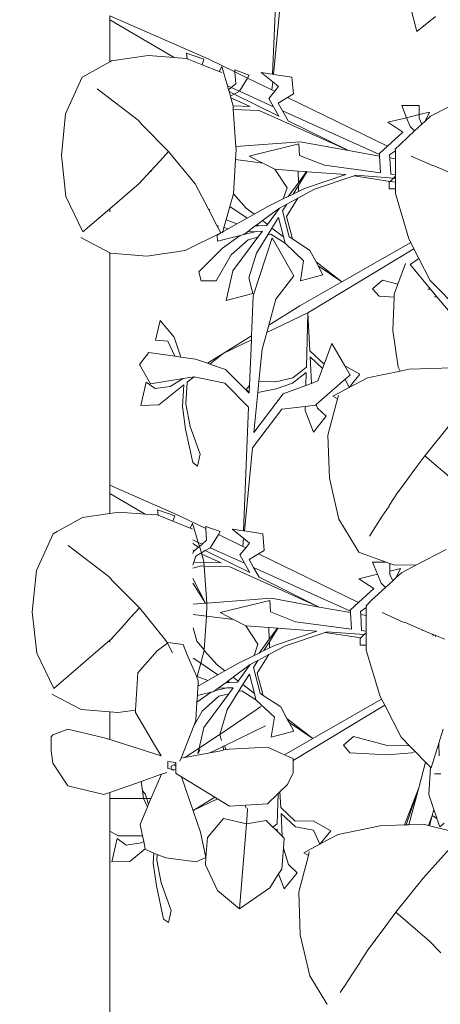
# Model space of a CAD drawing. Units: centimetres. Extents: x -4911 to 4115, y -4712 to 3927.
# Drawn here: x 1449 to 1488, y 689 to 782 of the extents above; entities that cross this region are included whole.
import ezdxf

# ---------------------------------------------------------------- set-up
doc = ezdxf.new("R2010")
doc.units = ezdxf.units.CM
doc.layers.get('0').update_dxf_attribs({"lineweight": 5})
doc.layers.add('Размеры', color=10, linetype='Continuous', lineweight=5)
doc.dimstyles.new('размеры Маф', dxfattribs={"dimtxt": 150, "dimasz": 50, "dimexe": 50, "dimexo": 0.0625, "dimgap": 0.09, "dimtad": 1, "dimdec": 0, "dimzin": 0, "dimdsep": 46, "dimtxsty": 'Standard', "dimblk": 'ARCHTICK', "dimcen": 0.09, "dimdle": 50, "dimclrd": 256, "dimclre": 256, "dimclrt": 256, "dimadec": 0, "dimazin": 0, "dimtfac": 1, "dimtdec": 0, "dimtix": 1, "dimtofl": 0, "dimtmove": 0, "dimatfit": 3, "dimfxl": 1, "dimtolj": 1, "dimtzin": 0, "dimlwd": -1, "dimlwe": -1, "dimarcsym": 1})

# ---------------------------------------------------------------- blocks, each defined once
blk = doc.blocks.new('_ArchTick')
at = {"color": 0, "linetype": 'ByBlock', "const_width": 0.15}
blk.add_lwpolyline([(-0.5, -0.5), (0.5, 0.5)], dxfattribs=at)
blk = doc.blocks.new('*D10')
at = {"layer": 'Defpoints', "color": 0, "transparency": 16777216}
for p in [(572.622, 2376.723), (2328.593, 2376.723), (572.622, -2151.942)]:
    blk.add_point(p, dxfattribs=at)
at = {"layer": 'Размеры', "transparency": 16777216}
for p, q in [((2328.593, -2201.942), (2328.593, 2426.723)), ((572.684, 2376.723), (2378.593, 2376.723)), ((572.684, -2151.942), (2378.593, -2151.942))]:
    blk.add_line(p, q, dxfattribs=at)
at = {"layer": 'Размеры', "transparency": 16777216, "xscale": 50, "yscale": 50, "zscale": 50}
for p, rotation in [((2328.593, 2376.723), 90), ((2328.593, -2151.942), 270)]:
    blk.add_blockref('_ArchTick', p, dxfattribs=dict(at, rotation=rotation))
at = {"layer": 'Размеры', "transparency": 16777216, "insert": (2253.503, 112.391), "char_height": 150, "attachment_point": 5, "rotation": 90}
blk.add_mtext('\\A1;4529', dxfattribs=at)

msp = doc.modelspace()

# ---------------------------------------------------------------- linework, layer by layer
for p, q in [((1472.878, 788.355), (1472.396, 776.7)), ((1472.478, 776.688), (1473.245, 784.526)), ((1485.45, 782.67), (1485.967, 780.722)), ((1466.392, 778.123), (1457.088, 782.2)), ((1457.088, 782.2), (1457.088, 781.841)), ((1463.136, 778.282), (1457.088, 781.841)), ((1457.088, 781.841), (1457.088, 777.87)), ((1487.735, 782.135), (1485.967, 780.722)), ((1464.37, 778.163), (1464.299, 778.679)), ((1464.299, 778.679), (1465.932, 778.114)), ((1457.088, 777.87), (1454.883, 776.643)), ((1457.244, 777.957), (1457.088, 777.87)), ((1460.688, 778.456), (1457.244, 777.957)), ((1460.688, 778.456), (1463.136, 778.282)), ((1463.136, 778.282), (1464.277, 778.201)), ((1464.37, 778.163), (1464.277, 778.201)), ((1465.763, 777.606), (1464.37, 778.163)), ((1465.763, 777.606), (1465.932, 778.114)), ((1466.392, 778.123), (1468.854, 776.927)), ((1467.372, 776.962), (1465.763, 777.606)), ((1467.372, 776.962), (1467.617, 777.421)), ((1467.612, 776.866), (1467.372, 776.962)), ((1467.617, 777.421), (1468.147, 775.612)), ((1468.841, 777.108), (1470.21, 776.634)), ((1468.854, 776.927), (1468.841, 777.108)), ((1468.933, 775.817), (1468.854, 776.927)), ((1468.854, 776.927), (1470.037, 776.353)), ((1471.337, 776.856), (1472.396, 776.7)), ((1471.337, 776.856), (1472.41, 775.997)), ((1454.484, 776.417), (1452.928, 772.973)), ((1454.883, 776.643), (1454.484, 776.417)), ((1469.283, 775.127), (1470.037, 776.353)), ((1470.037, 776.353), (1470.21, 776.634)), ((1470.037, 776.353), (1472.335, 775.236)), ((1472.335, 775.236), (1472.41, 775.997)), ((1472.396, 776.7), (1472.478, 776.688)), ((1472.97, 775.549), (1472.41, 775.997)), ((1472.478, 776.688), (1474.22, 776.432)), ((1474.358, 774.862), (1474.22, 776.432)), ((1459.767, 772.371), (1455.892, 775.323)), ((1468.147, 775.612), (1468.502, 775.451)), ((1468.255, 775.242), (1468.147, 775.612)), ((1468.255, 775.242), (1468.502, 775.451)), ((1468.304, 775.075), (1468.255, 775.242)), ((1468.786, 774.837), (1468.304, 775.075)), ((1468.433, 774.632), (1468.304, 775.075)), ((1468.502, 775.451), (1468.933, 775.817)), ((1468.502, 775.451), (1469.283, 775.127)), ((1468.786, 774.837), (1469.283, 775.127)), ((1469.283, 775.127), (1472.49, 773.646)), ((1472.052, 774.432), (1472.605, 775.105)), ((1472.335, 775.236), (1472.605, 775.105)), ((1472.605, 775.105), (1472.97, 775.549)), ((1468.433, 774.632), (1468.786, 774.837)), ((1468.472, 774.5), (1468.433, 774.632)), ((1468.472, 774.5), (1470.299, 773.68)), ((1468.673, 773.813), (1468.472, 774.5)), ((1472.981, 772.765), (1468.786, 774.837)), ((1472.49, 773.646), (1472.052, 774.432)), ((1472.93, 773.998), (1473.8, 774.525)), ((1473.8, 774.525), (1474.358, 774.862)), ((1473.8, 774.525), (1483.22, 769.949)), ((1468.679, 773.732), (1468.673, 773.813)), ((1470.299, 773.68), (1468.679, 773.732)), ((1468.703, 773.387), (1468.679, 773.732)), ((1471.128, 773.307), (1468.703, 773.387)), ((1468.946, 769.906), (1468.703, 773.387)), ((1471.128, 773.307), (1479.531, 769.531)), ((1472.981, 772.765), (1472.49, 773.646)), ((1473.342, 773.26), (1472.93, 773.998)), ((1473.342, 773.26), (1482.449, 769.138)), ((1473.86, 772.331), (1473.342, 773.26)), ((1484.542, 773.761), (1486.173, 773.761)), ((1485.008, 772.618), (1484.542, 773.761)), ((1486.173, 772.902), (1486.173, 773.761)), ((1486.173, 772.902), (1487.163, 773.143)), ((1486.76, 772.295), (1487.163, 773.143)), ((1489.098, 773.706), (1487.255, 772.752)), ((1452.535, 769.064), (1452.928, 772.973)), ((1459.767, 772.371), (1460.143, 771.945)), ((1479.531, 769.531), (1473.86, 772.331)), ((1483.234, 772.186), (1485.008, 772.618)), ((1484.647, 771.261), (1483.234, 772.186)), ((1485.008, 772.618), (1486.173, 772.902)), ((1485.351, 771.778), (1485.008, 772.618)), ((1486.173, 772.576), (1486.173, 772.902)), ((1486.449, 772.008), (1486.173, 772.576)), ((1486.76, 772.295), (1486.449, 772.008)), ((1487.255, 772.752), (1486.76, 772.295)), ((1460.143, 771.945), (1460.165, 771.962)), ((1460.143, 771.945), (1462.62, 769.445)), ((1483.22, 769.949), (1484.647, 771.261)), ((1485.758, 771.371), (1484.415, 770.133)), ((1485.351, 771.778), (1485.758, 771.371)), ((1486.449, 772.008), (1485.758, 771.371)), ((1468.946, 769.906), (1475.004, 770.348)), ((1475.004, 770.348), (1479.531, 769.531)), ((1461.785, 768.535), (1462.62, 769.445)), ((1465.106, 766.393), (1462.62, 769.445)), ((1468.965, 769.634), (1468.906, 768.667)), ((1468.965, 769.634), (1468.946, 769.906)), ((1470.191, 769.009), (1474.88, 770.151)), ((1474.941, 769.063), (1474.88, 770.151)), ((1479.531, 769.531), (1482.456, 769.003)), ((1482.443, 769.234), (1483.22, 769.949)), ((1483.409, 769.106), (1483.946, 769.486)), ((1483.969, 769.688), (1483.913, 769.67)), ((1483.962, 769.649), (1483.913, 769.67)), ((1483.962, 769.649), (1483.946, 769.486)), ((1483.946, 769.486), (1483.946, 768.735)), ((1483.969, 769.688), (1483.962, 769.649)), ((1484.415, 770.133), (1483.969, 769.688)), ((1452.535, 769.064), (1452.964, 765.185)), ((1460.943, 767.617), (1461.785, 768.535)), ((1461.785, 768.535), (1461.804, 768.501)), ((1468.712, 765.439), (1468.906, 768.667)), ((1471.47, 768.35), (1468.906, 768.667)), ((1471.47, 768.35), (1470.191, 769.009)), ((1477.281, 768.133), (1474.941, 769.063)), ((1482.449, 769.138), (1482.443, 769.234)), ((1482.456, 769.003), (1482.449, 769.138)), ((1482.545, 767.438), (1482.456, 769.003)), ((1483.425, 768.829), (1483.409, 769.106)), ((1483.425, 768.829), (1483.946, 768.735)), ((1483.511, 767.31), (1483.425, 768.829)), ((1483.946, 768.735), (1483.948, 767.253)), ((1487.427, 768.107), (1485.449, 769.006)), ((1459.847, 766.422), (1460.943, 767.617)), ((1460.943, 767.617), (1460.969, 767.535)), ((1472.621, 767.757), (1471.47, 768.35)), ((1472.621, 767.757), (1474.789, 767.596)), ((1473.759, 766.023), (1472.621, 767.757)), ((1474.822, 766.488), (1474.789, 767.596)), ((1474.789, 767.596), (1475.6, 767.536)), ((1474.822, 766.488), (1475.6, 767.536)), ((1475.633, 767.534), (1474.829, 766.238)), ((1475.6, 767.536), (1475.633, 767.534)), ((1475.633, 767.534), (1479.286, 767.263)), ((1482.545, 767.438), (1477.281, 768.133)), ((1487.427, 768.107), (1487.606, 768.074)), ((1489.611, 767.208), (1487.606, 768.074)), ((1479.286, 767.263), (1475.407, 765.953)), ((1480.085, 767.146), (1476.345, 765.885)), ((1480.225, 767.193), (1480.085, 767.146)), ((1480.085, 767.146), (1483.445, 766.622)), ((1480.225, 767.193), (1483.761, 766.931)), ((1483.445, 766.622), (1483.368, 766.547)), ((1483.761, 766.931), (1483.445, 766.622)), ((1483.445, 766.622), (1483.948, 766.544)), ((1483.948, 767.253), (1483.511, 767.31)), ((1483.948, 767.114), (1483.761, 766.931)), ((1483.761, 766.931), (1483.948, 766.917)), ((1483.948, 767.253), (1483.948, 767.114)), ((1483.948, 767.114), (1483.948, 766.917)), ((1483.948, 766.917), (1483.948, 766.544)), ((1459.847, 766.422), (1457.088, 764.045)), ((1465.106, 766.393), (1466.359, 764.002)), ((1473.392, 764.967), (1473.759, 766.023)), ((1473.865, 765.198), (1474.822, 766.488)), ((1474.829, 766.238), (1474.324, 765.423)), ((1474.846, 765.679), (1474.324, 765.423)), ((1476.345, 765.885), (1474.783, 765.044)), ((1474.846, 765.679), (1474.829, 766.238)), ((1475.407, 765.953), (1474.846, 765.679)), ((1483.368, 766.547), (1483.368, 765.928)), ((1483.368, 765.928), (1483.949, 765.928)), ((1483.948, 766.544), (1483.949, 765.928)), ((1483.949, 765.928), (1483.949, 765.472)), ((1454.551, 761.859), (1452.964, 765.185)), ((1468.379, 764.244), (1468.712, 765.439)), ((1469.912, 764.099), (1468.712, 765.439)), ((1473.392, 764.967), (1471.939, 764.255)), ((1473.865, 765.198), (1473.392, 764.967)), ((1473.699, 763.305), (1474.783, 765.044)), ((1474.783, 765.044), (1473.742, 764.485)), ((1474.324, 765.423), (1473.865, 765.198)), ((1485.214, 761.208), (1483.949, 765.472)), ((1457.088, 764.045), (1454.551, 761.859)), ((1457.088, 764.045), (1457.088, 763.762)), ((1466.5, 763.903), (1466.359, 764.002)), ((1466.359, 764.002), (1467.167, 762.46)), ((1468.03, 762.994), (1468.379, 764.244)), ((1468.379, 764.244), (1469.997, 763.156)), ((1470.653, 763.528), (1469.912, 764.099)), ((1471.939, 764.255), (1470.653, 763.528)), ((1473.037, 764.105), (1471.435, 762.925)), ((1471.907, 762.561), (1473.037, 764.105)), ((1473.037, 764.105), (1473.742, 764.485)), ((1473.742, 764.485), (1473.338, 763.833)), ((1473.338, 763.833), (1473.957, 761.415)), ((1467.828, 762.268), (1468.03, 762.994)), ((1469.033, 762.611), (1468.03, 762.994)), ((1469.997, 763.156), (1469.033, 762.611)), ((1470.653, 763.528), (1469.997, 763.156)), ((1471.435, 762.925), (1470.912, 762.54)), ((1471.907, 762.561), (1471.435, 762.925)), ((1472.956, 763.216), (1472.342, 762.226)), ((1472.956, 763.216), (1473.422, 761.392)), ((1474.258, 761.215), (1473.699, 763.305)), ((1467.329, 762.413), (1467.167, 762.46)), ((1467.167, 762.46), (1467.519, 761.788)), ((1467.716, 761.866), (1467.828, 762.268)), ((1468.224, 762.153), (1467.716, 761.866)), ((1468.224, 762.153), (1467.828, 762.268)), ((1469.033, 762.611), (1468.224, 762.153)), ((1470.755, 762.424), (1470.024, 761.886)), ((1470.912, 762.54), (1470.755, 762.424)), ((1471.068, 762.435), (1470.755, 762.424)), ((1470.912, 762.54), (1471.068, 762.435)), ((1471.833, 762.461), (1471.068, 762.435)), ((1471.833, 762.461), (1471.907, 762.561)), ((1472.342, 762.226), (1471.939, 761.576)), ((1473.422, 761.392), (1472.342, 762.226)), ((1454.373, 761.332), (1457.088, 759.9)), ((1467.519, 761.788), (1464.174, 760.116)), ((1467.519, 761.788), (1467.194, 761.571)), ((1467.194, 761.571), (1467.226, 761.003)), ((1467.226, 761.003), (1469.361, 761.523)), ((1467.653, 761.83), (1467.519, 761.788)), ((1467.689, 761.767), (1467.716, 761.866)), ((1469.361, 761.523), (1467.702, 760.336)), ((1470.09, 761.133), (1468.498, 759.717)), ((1468.658, 758.185), (1471.01, 761.354)), ((1469.361, 761.523), (1469.615, 761.585)), ((1469.682, 761.634), (1469.615, 761.585)), ((1470.842, 761.913), (1469.682, 761.634)), ((1470.024, 761.886), (1469.682, 761.634)), ((1470.842, 761.913), (1470.024, 761.886)), ((1471.01, 761.354), (1470.09, 761.133)), ((1470.574, 755.857), (1472.361, 761.291)), ((1471.441, 761.933), (1470.842, 761.913)), ((1471.939, 761.576), (1470.87, 759.853)), ((1471.01, 761.354), (1471.441, 761.933)), ((1472.238, 761.648), (1471.939, 761.576)), ((1472.238, 761.648), (1473.574, 760.798)), ((1472.361, 761.291), (1474.383, 757.726)), ((1473.422, 761.392), (1473.574, 760.798)), ((1473.957, 761.415), (1474.258, 761.215)), ((1474.258, 761.215), (1475.907, 760.122)), ((1485.214, 761.208), (1485.391, 760.862)), ((1460.582, 759.584), (1464.174, 760.116)), ((1467.702, 760.336), (1465.465, 758.112)), ((1473.574, 760.798), (1475.304, 759.146)), ((1475.723, 754.251), (1485.689, 760.28)), ((1475.907, 760.122), (1476.484, 759.031)), ((1478.918, 757.153), (1485.391, 760.862)), ((1485.391, 760.862), (1485.689, 760.28)), ((1485.689, 760.28), (1486.153, 759.375)), ((1457.088, 759.9), (1457.088, 738.02)), ((1457.088, 759.9), (1457.141, 759.872)), ((1460.582, 759.584), (1457.141, 759.872)), ((1468.498, 759.717), (1467.095, 757.254)), ((1470.87, 759.853), (1470.173, 757.538)), ((1485.339, 758.787), (1486.153, 759.375)), ((1486.153, 759.375), (1487.221, 757.291)), ((1475.304, 759.146), (1475.017, 757.267)), ((1478.918, 757.153), (1476.484, 759.031)), ((1476.484, 759.031), (1476.681, 758.659)), ((1476.681, 758.659), (1478.918, 757.153)), ((1476.681, 758.659), (1477.119, 757.829)), ((1484.914, 758.889), (1484.188, 756.949)), ((1487.259, 756.478), (1485.339, 758.787)), ((1465.465, 758.112), (1465.691, 757.266)), ((1468.658, 758.185), (1468.039, 755.403)), ((1470.173, 757.538), (1470.548, 756.073)), ((1472.715, 755.534), (1474.383, 757.726)), ((1475.017, 757.267), (1477.119, 757.829)), ((1481.801, 756.511), (1482.739, 757.332)), ((1484.188, 756.949), (1482.739, 757.332)), ((1465.691, 757.266), (1467.095, 757.254)), ((1474.977, 754.895), (1478.918, 757.153)), ((1482.412, 755.813), (1481.801, 756.511)), ((1484.188, 756.949), (1483.831, 755.993)), ((1487.259, 756.478), (1487.004, 756.481)), ((1490.062, 754.396), (1487.221, 757.291)), ((1487.854, 755.763), (1487.259, 756.478)), ((1468.039, 755.403), (1470.548, 756.073)), ((1470.574, 755.857), (1470.418, 752.076)), ((1472.037, 753.077), (1472.715, 755.534)), ((1483.821, 755.735), (1482.412, 755.813)), ((1483.697, 752.584), (1483.821, 755.735)), ((1483.821, 755.735), (1483.831, 755.993)), ((1487.854, 755.763), (1487.642, 755.747)), ((1489.128, 754.23), (1487.854, 755.763)), ((1474.977, 754.895), (1472.037, 753.077)), ((1475.723, 754.251), (1471.847, 752.391)), ((1475.573, 749.132), (1475.723, 754.251)), ((1475.723, 754.251), (1475.9, 750.654)), ((1461.395, 751.666), (1461.815, 753.516)), ((1463.139, 751.958), (1461.815, 753.516)), ((1471.847, 752.391), (1472.037, 753.077)), ((1463.772, 750.087), (1463.139, 751.958)), ((1470.418, 752.076), (1467.738, 750.42)), ((1470.418, 752.076), (1470.402, 751.698)), ((1471.418, 750.837), (1471.847, 752.391)), ((1483.697, 752.584), (1484.218, 749.127)), ((1462.53, 751.581), (1461.395, 751.666)), ((1463.208, 750.168), (1462.53, 751.581)), ((1470.402, 751.698), (1467.738, 750.42)), ((1470.402, 751.698), (1470.225, 747.402)), ((1471.118, 747.772), (1471.418, 750.837)), ((1477.24, 749.399), (1477.987, 751.372)), ((1477.987, 751.372), (1479.185, 749.261)), ((1460.756, 750.523), (1459.885, 749.379)), ((1463.208, 750.168), (1460.756, 750.523)), ((1463.772, 750.087), (1463.208, 750.168)), ((1465.152, 749.887), (1463.772, 750.087)), ((1467.738, 750.42), (1466.265, 749.5)), ((1466.491, 749.421), (1467.738, 750.42)), ((1475.9, 750.654), (1477.24, 749.399)), ((1475.927, 750.096), (1476.05, 747.603)), ((1475.927, 750.096), (1477.092, 749.006)), ((1459.885, 749.379), (1460.916, 747.563)), ((1466.265, 749.5), (1465.152, 749.887)), ((1466.491, 749.421), (1466.265, 749.5)), ((1467.961, 748.91), (1466.491, 749.421)), ((1475.573, 749.132), (1474.296, 748.133)), ((1476.646, 747.828), (1477.092, 749.006)), ((1477.092, 749.006), (1477.24, 749.399)), ((1479.185, 749.261), (1480.609, 748.457)), ((1479.185, 749.261), (1479.683, 748.383)), ((1484.218, 749.127), (1484.386, 748.764)), ((1485.251, 748.944), (1489.31, 749.077)), ((1463.978, 748.073), (1460.916, 747.563)), ((1463.978, 748.073), (1462.778, 747.323)), ((1465.009, 748.235), (1463.978, 748.073)), ((1464.377, 747.729), (1465.009, 748.235)), ((1467.909, 747.62), (1465.009, 748.235)), ((1470.195, 746.669), (1467.961, 748.91)), ((1474.296, 748.133), (1472.7, 747.735)), ((1475.558, 748.627), (1474.28, 747.63)), ((1475.523, 747.404), (1475.558, 748.627)), ((1479.231, 747.992), (1479.683, 748.383)), ((1479.616, 747.22), (1480.609, 748.457)), ((1481.313, 748.124), (1479.616, 747.22)), ((1484.386, 748.764), (1481.313, 748.124)), ((1485.251, 748.944), (1484.386, 748.764)), ((1460.002, 745.526), (1460.503, 747.733)), ((1461.364, 747.11), (1460.503, 747.733)), ((1462.778, 747.323), (1461.364, 747.11)), ((1461.691, 745.579), (1464.045, 747.463)), ((1464.045, 747.463), (1463.914, 745.421)), ((1464.377, 747.729), (1464.244, 745.687)), ((1470.141, 745.375), (1467.909, 747.62)), ((1469.917, 747.018), (1470.225, 747.402)), ((1470.225, 747.402), (1470.198, 746.755)), ((1471.018, 746.751), (1471.118, 747.772)), ((1472.7, 747.735), (1471.118, 747.772)), ((1474.28, 747.63), (1472.735, 747.098)), ((1473.404, 746.605), (1475.523, 747.404)), ((1475.523, 747.404), (1476.05, 747.603)), ((1476.05, 747.603), (1476.646, 747.828)), ((1476.511, 745.63), (1479.231, 747.992)), ((1478.067, 746.395), (1479.59, 747.206)), ((1479.231, 747.992), (1479.59, 747.206)), ((1479.616, 747.22), (1479.59, 747.206)), ((1470.198, 746.755), (1469.917, 747.018)), ((1470.198, 746.755), (1470.195, 746.669)), ((1470.649, 742.986), (1471.018, 746.751)), ((1470.649, 742.986), (1473.404, 746.605)), ((1472.735, 747.098), (1471.018, 746.751)), ((1478.502, 746.139), (1478.067, 746.395)), ((1478.588, 746.468), (1478.502, 746.139)), ((1461.691, 745.579), (1460.002, 745.526)), ((1463.914, 745.421), (1464.206, 743.283)), ((1464.244, 745.687), (1464.646, 743.553)), ((1470.141, 745.375), (1469.659, 733.72)), ((1473.263, 745.166), (1475.465, 745.435)), ((1475.454, 745.042), (1475.465, 745.435)), ((1475.465, 745.435), (1476.42, 745.551)), ((1476.42, 745.551), (1476.511, 745.63)), ((1476.511, 745.63), (1476.617, 745.282)), ((1476.617, 745.282), (1477.441, 744.511)), ((1477.604, 742.715), (1478.502, 746.139)), ((1470.508, 741.546), (1473.263, 745.166)), ((1475.454, 745.042), (1476.232, 743.005)), ((1476.232, 743.005), (1477.441, 744.511)), ((1464.646, 743.553), (1465.589, 740.944)), ((1489.31, 744.016), (1486.728, 740.789)), ((1464.206, 743.283), (1464.884, 740.145)), ((1477.742, 738.682), (1477.604, 742.715)), ((1465.334, 739.819), (1465.589, 740.944)), ((1469.741, 733.708), (1470.508, 741.546)), ((1485.786, 739.518), (1486.728, 740.789)), ((1489.881, 738.078), (1486.728, 740.789)), ((1464.884, 740.145), (1465.334, 739.819)), ((1484.775, 738.153), (1485.786, 739.518)), ((1485.786, 739.518), (1485.789, 739.486)), ((1463.655, 735.143), (1457.088, 738.02)), ((1457.088, 738.02), (1457.088, 737.251)), ((1477.742, 738.682), (1478.63, 734.816)), ((1484.239, 737.43), (1484.775, 738.153)), ((1484.775, 738.153), (1484.801, 738.114)), ((1460.4, 735.302), (1457.088, 737.251)), ((1457.088, 737.251), (1457.088, 735.351)), ((1484.192, 737.366), (1483.379, 736.117)), ((1484.192, 737.366), (1484.239, 737.43)), ((1484.239, 737.43), (1484.265, 737.366)), ((1483.355, 736.044), (1482.71, 735.088)), ((1483.355, 736.044), (1483.379, 736.117)), ((1457.088, 735.351), (1454.508, 734.977)), ((1457.951, 735.476), (1457.088, 735.351)), ((1457.951, 735.476), (1460.4, 735.302)), ((1460.4, 735.302), (1461.54, 735.221)), ((1461.634, 735.183), (1461.54, 735.221)), ((1461.563, 735.699), (1463.195, 735.134)), ((1461.634, 735.183), (1461.563, 735.699)), ((1463.026, 734.626), (1461.634, 735.183)), ((1463.026, 734.626), (1463.195, 735.134)), ((1463.655, 735.143), (1466.118, 733.947)), ((1482.71, 735.088), (1481.501, 733.23)), ((1454.508, 734.977), (1452.147, 733.663)), ((1464.636, 733.982), (1463.026, 734.626)), ((1464.636, 733.982), (1464.88, 734.441)), ((1464.88, 734.441), (1465.41, 732.632)), ((1478.63, 734.816), (1480.225, 732.17)), ((1451.747, 733.437), (1450.192, 729.993)), ((1452.147, 733.663), (1451.747, 733.437)), ((1464.876, 733.886), (1464.636, 733.982)), ((1466.105, 734.127), (1467.473, 733.654)), ((1466.118, 733.947), (1466.105, 734.127)), ((1466.197, 732.837), (1466.118, 733.947)), ((1466.546, 732.147), (1467.3, 733.373)), ((1467.3, 733.373), (1467.473, 733.654)), ((1467.3, 733.373), (1469.599, 732.256)), ((1468.6, 733.876), (1469.659, 733.72)), ((1469.673, 733.017), (1468.6, 733.876)), ((1469.659, 733.72), (1469.741, 733.708)), ((1469.741, 733.708), (1471.484, 733.452)), ((1471.621, 731.882), (1471.484, 733.452)), ((1457.03, 729.391), (1453.155, 732.343)), ((1464.887, 732.868), (1465.41, 732.632)), ((1465.417, 732.175), (1464.889, 732.528)), ((1465.41, 732.632), (1465.765, 732.471)), ((1465.518, 732.261), (1465.41, 732.632)), ((1465.518, 732.261), (1465.765, 732.471)), ((1465.765, 732.471), (1466.197, 732.837)), ((1469.599, 732.256), (1469.673, 733.017)), ((1470.233, 732.569), (1469.673, 733.017)), ((1469.868, 732.125), (1470.233, 732.569)), ((1464.892, 731.899), (1465.022, 731.841)), ((1464.893, 731.588), (1464.96, 731.788)), ((1464.96, 731.788), (1465.022, 731.841)), ((1465.022, 731.841), (1465.417, 732.175)), ((1465.182, 731.351), (1465.587, 731.587)), ((1465.417, 732.175), (1465.518, 732.261)), ((1465.697, 731.652), (1465.518, 732.261)), ((1465.587, 731.587), (1465.697, 731.652)), ((1465.587, 731.587), (1465.735, 731.52)), ((1465.697, 731.652), (1466.049, 731.857)), ((1465.735, 731.52), (1465.697, 731.652)), ((1465.735, 731.52), (1467.562, 730.7)), ((1465.937, 730.833), (1465.735, 731.52)), ((1466.049, 731.857), (1466.518, 732.13)), ((1470.245, 729.785), (1466.049, 731.857)), ((1466.518, 732.13), (1466.546, 732.147)), ((1466.518, 732.13), (1469.754, 730.665)), ((1469.315, 731.452), (1469.868, 732.125)), ((1469.754, 730.665), (1469.315, 731.452)), ((1469.599, 732.256), (1469.868, 732.125)), ((1470.194, 731.018), (1471.063, 731.545)), ((1471.063, 731.545), (1471.621, 731.882)), ((1471.063, 731.545), (1480.484, 726.969)), ((1480.225, 732.17), (1480.497, 731.726)), ((1480.497, 731.726), (1480.525, 731.729)), ((1480.497, 731.726), (1480.508, 731.702)), ((1480.525, 731.729), (1480.508, 731.702)), ((1480.525, 731.729), (1481.005, 731.541)), ((1481.005, 731.541), (1483.094, 730.781)), ((1488.739, 731.958), (1485.938, 730.507)), ((1464.898, 730.499), (1464.993, 730.783)), ((1464.993, 730.783), (1465.182, 731.351)), ((1465.942, 730.752), (1464.993, 730.783)), ((1465.942, 730.752), (1465.937, 730.833)), ((1467.562, 730.7), (1465.942, 730.752)), ((1465.966, 730.407), (1465.942, 730.752)), ((1470.245, 729.785), (1469.754, 730.665)), ((1470.606, 730.28), (1470.194, 731.018)), ((1481.805, 730.781), (1483.094, 730.781)), ((1482.272, 729.638), (1481.805, 730.781)), ((1483.094, 730.781), (1483.436, 730.657)), ((1483.436, 729.922), (1483.436, 730.657)), ((1483.436, 730.657), (1483.879, 730.496)), ((1485.938, 730.507), (1483.879, 730.496)), ((1485.938, 730.507), (1484.518, 729.772)), ((1449.798, 726.084), (1450.192, 729.993)), ((1465.714, 730.416), (1464.9, 730.197)), ((1465.966, 730.407), (1465.714, 730.416)), ((1468.391, 730.327), (1465.966, 730.407)), ((1466.209, 726.926), (1465.966, 730.407)), ((1468.391, 730.327), (1476.794, 726.551)), ((1470.606, 730.28), (1479.712, 726.158)), ((1471.123, 729.351), (1470.606, 730.28)), ((1480.497, 729.206), (1482.272, 729.638)), ((1482.615, 728.798), (1482.272, 729.638)), ((1483.436, 729.922), (1484.427, 730.163)), ((1483.436, 729.596), (1483.436, 729.922)), ((1483.712, 729.028), (1483.436, 729.596)), ((1484.023, 729.315), (1484.427, 730.163)), ((1484.518, 729.772), (1484.023, 729.315)), ((1457.03, 729.391), (1457.088, 729.331)), ((1457.088, 729.331), (1457.088, 729.285)), ((1457.088, 729.285), (1457.406, 728.965)), ((1457.406, 728.965), (1457.429, 728.982)), ((1457.406, 728.965), (1459.883, 726.465)), ((1466.075, 726.916), (1464.904, 729.219)), ((1464.906, 728.805), (1466.075, 726.916)), ((1476.794, 726.551), (1471.123, 729.351)), ((1481.911, 728.281), (1480.497, 729.206)), ((1482.615, 728.798), (1483.021, 728.391)), ((1483.712, 729.028), (1483.021, 728.391)), ((1484.023, 729.315), (1483.712, 729.028)), ((1480.484, 726.969), (1481.911, 728.281)), ((1483.021, 728.391), (1481.679, 727.153)), ((1464.915, 726.832), (1466.075, 726.916)), ((1466.075, 726.916), (1466.209, 726.926)), ((1466.209, 726.926), (1472.267, 727.368)), ((1466.228, 726.654), (1466.209, 726.926)), ((1467.455, 726.029), (1472.143, 727.171)), ((1472.205, 726.083), (1472.143, 727.171)), ((1472.267, 727.368), (1476.794, 726.551)), ((1479.707, 726.254), (1480.484, 726.969)), ((1481.679, 727.153), (1481.232, 726.708)), ((1449.798, 726.084), (1450.228, 722.205)), ((1459.049, 725.555), (1459.883, 726.465)), ((1462.37, 723.413), (1459.883, 726.465)), ((1466.17, 725.687), (1464.92, 725.842)), ((1466.228, 726.654), (1466.17, 725.687)), ((1468.733, 725.37), (1467.455, 726.029)), ((1474.544, 725.153), (1472.205, 726.083)), ((1476.794, 726.551), (1479.72, 726.023)), ((1479.712, 726.158), (1479.707, 726.254)), ((1479.72, 726.023), (1479.712, 726.158)), ((1479.809, 724.458), (1479.72, 726.023)), ((1480.672, 726.126), (1481.209, 726.506)), ((1480.688, 725.849), (1480.672, 726.126)), ((1480.688, 725.849), (1481.21, 725.755)), ((1480.774, 724.33), (1480.688, 725.849)), ((1481.232, 726.708), (1481.176, 726.69)), ((1481.225, 726.669), (1481.176, 726.69)), ((1481.225, 726.669), (1481.209, 726.506)), ((1481.21, 725.755), (1481.209, 726.506)), ((1481.232, 726.708), (1481.225, 726.669)), ((1484.69, 725.127), (1482.712, 726.026)), ((1458.207, 724.637), (1459.049, 725.555)), ((1459.049, 725.555), (1459.068, 725.521)), ((1466.17, 725.687), (1465.978, 722.507)), ((1468.733, 725.37), (1466.17, 725.687)), ((1469.884, 724.777), (1468.733, 725.37)), ((1479.809, 724.458), (1474.544, 725.153)), ((1481.21, 725.755), (1481.211, 724.273)), ((1484.69, 725.127), (1484.87, 725.094)), ((1486.523, 724.38), (1484.87, 725.094)), ((1457.111, 723.442), (1458.207, 724.637)), ((1458.207, 724.637), (1458.233, 724.555)), ((1465.261, 723.337), (1464.925, 724.592)), ((1471.023, 723.043), (1469.884, 724.777)), ((1469.884, 724.777), (1472.052, 724.616)), ((1472.085, 723.508), (1472.052, 724.616)), ((1472.052, 724.616), (1472.864, 724.556)), ((1472.085, 723.508), (1472.864, 724.556)), ((1472.896, 724.554), (1472.093, 723.258)), ((1476.549, 724.283), (1472.67, 722.973)), ((1472.864, 724.556), (1472.896, 724.554)), ((1472.896, 724.554), (1476.549, 724.283)), ((1477.349, 724.166), (1473.608, 722.905)), ((1477.488, 724.213), (1477.349, 724.166)), ((1477.349, 724.166), (1480.709, 723.642)), ((1477.488, 724.213), (1481.024, 723.951)), ((1481.024, 723.951), (1480.709, 723.642)), ((1481.211, 724.273), (1480.774, 724.33)), ((1481.211, 724.134), (1481.024, 723.951)), ((1481.211, 724.273), (1481.211, 724.134)), ((1481.211, 724.134), (1481.212, 722.948)), ((1486.515, 724.297), (1486.523, 724.38)), ((1486.874, 724.228), (1486.523, 724.38)), ((1486.874, 724.228), (1487.409, 724.004)), ((1487.409, 724.004), (1487.549, 723.864)), ((1487.409, 724.004), (1487.665, 723.897)), ((1457.088, 723.423), (1451.814, 718.879)), ((1457.111, 723.442), (1457.088, 723.423)), ((1457.088, 723.423), (1457.088, 723.23)), ((1462.501, 723.162), (1461.537, 722.428)), ((1462.37, 723.413), (1462.501, 723.162)), ((1462.554, 723.202), (1462.501, 723.162)), ((1462.501, 723.162), (1462.986, 722.236)), ((1463.974, 723.014), (1462.554, 723.202)), ((1465.978, 722.507), (1465.261, 723.337)), ((1470.655, 721.986), (1471.023, 723.043)), ((1471.128, 722.218), (1472.085, 723.508)), ((1472.093, 723.258), (1471.588, 722.443)), ((1472.11, 722.699), (1472.093, 723.258)), ((1480.709, 723.642), (1480.632, 723.567)), ((1480.632, 723.567), (1480.632, 722.948)), ((1487.765, 723.778), (1487.665, 723.897)), ((1487.665, 723.897), (1488.593, 723.508)), ((1451.814, 718.879), (1450.228, 722.205)), ((1461.537, 722.428), (1459.732, 720.36)), ((1463.974, 723.014), (1464.376, 722.052)), ((1465.642, 721.264), (1465.975, 722.459)), ((1465.978, 722.507), (1465.975, 722.459)), ((1467.176, 721.119), (1465.975, 722.459)), ((1471.128, 722.218), (1470.655, 721.986)), ((1471.588, 722.443), (1471.128, 722.218)), ((1472.11, 722.699), (1471.588, 722.443)), ((1473.608, 722.905), (1472.046, 722.064)), ((1472.67, 722.973), (1472.11, 722.699)), ((1480.632, 722.948), (1481.212, 722.948)), ((1481.212, 722.948), (1481.213, 722.492)), ((1482.477, 718.228), (1481.213, 722.492)), ((1465.229, 720.039), (1464.376, 722.052)), ((1464.938, 721.738), (1465.642, 721.264)), ((1465.294, 720.014), (1465.642, 721.264)), ((1465.642, 721.264), (1467.26, 720.176)), ((1469.203, 721.275), (1467.917, 720.548)), ((1470.655, 721.986), (1469.203, 721.275)), ((1470.301, 721.125), (1471.006, 721.505)), ((1471.006, 721.505), (1470.602, 720.853)), ((1470.963, 720.325), (1472.046, 722.064)), ((1472.046, 722.064), (1471.006, 721.505)), ((1459.732, 720.36), (1459.513, 716.851)), ((1467.917, 720.548), (1467.176, 721.119)), ((1467.917, 720.548), (1467.26, 720.176)), ((1470.301, 721.125), (1468.698, 719.945)), ((1469.17, 719.581), (1470.301, 721.125)), ((1470.602, 720.853), (1471.22, 718.435)), ((1471.521, 718.235), (1470.963, 720.325)), ((1465.294, 720.014), (1465.229, 720.039)), ((1465.272, 719.936), (1465.229, 720.039)), ((1465.272, 719.936), (1465.294, 720.014)), ((1465.411, 719.609), (1465.272, 719.936)), ((1466.297, 719.631), (1465.294, 720.014)), ((1465.386, 719.202), (1465.411, 719.609)), ((1466.297, 719.631), (1465.487, 719.173)), ((1467.26, 720.176), (1466.297, 719.631)), ((1468.018, 719.444), (1467.287, 718.906)), ((1468.175, 719.56), (1468.018, 719.444)), ((1468.332, 719.455), (1468.018, 719.444)), ((1468.698, 719.945), (1468.175, 719.56)), ((1468.175, 719.56), (1468.332, 719.455)), ((1469.096, 719.481), (1468.332, 719.455)), ((1469.17, 719.581), (1468.698, 719.945)), ((1469.096, 719.481), (1469.17, 719.581)), ((1470.219, 720.236), (1469.605, 719.246)), ((1470.219, 720.236), (1470.686, 718.412)), ((1466.624, 718.543), (1465.284, 717.584)), ((1465.325, 718.227), (1465.38, 719.112)), ((1465.325, 718.227), (1466.624, 718.543)), ((1465.38, 719.112), (1465.386, 719.202)), ((1465.487, 719.173), (1465.38, 719.112)), ((1465.487, 719.173), (1465.386, 719.202)), ((1466.624, 718.543), (1466.878, 718.605)), ((1466.945, 718.654), (1466.878, 718.605)), ((1468.105, 718.933), (1466.945, 718.654)), ((1467.287, 718.906), (1466.945, 718.654)), ((1468.105, 718.933), (1467.287, 718.906)), ((1468.704, 718.953), (1468.105, 718.933)), ((1469.202, 718.596), (1468.134, 716.873)), ((1468.274, 718.374), (1468.704, 718.953)), ((1469.605, 719.246), (1469.202, 718.596)), ((1469.502, 718.668), (1469.202, 718.596)), ((1469.502, 718.668), (1470.838, 717.818)), ((1470.686, 718.412), (1469.605, 719.246)), ((1470.686, 718.412), (1470.838, 717.818)), ((1471.22, 718.435), (1471.521, 718.235)), ((1451.636, 718.352), (1454.404, 716.892)), ((1465.177, 715.872), (1465.284, 717.584)), ((1465.284, 717.584), (1465.325, 718.227)), ((1467.353, 718.153), (1465.761, 716.737)), ((1465.921, 715.205), (1468.274, 718.374)), ((1468.274, 718.374), (1467.353, 718.153)), ((1470.838, 717.818), (1472.567, 716.166)), ((1471.521, 718.235), (1473.171, 717.142)), ((1476.182, 714.173), (1482.654, 717.882)), ((1482.477, 718.228), (1482.654, 717.882)), ((1482.654, 717.882), (1482.953, 717.3)), ((1457.088, 716.668), (1454.404, 716.892)), ((1457.088, 716.668), (1457.088, 714.066)), ((1457.845, 716.604), (1457.088, 716.668)), ((1457.845, 716.604), (1459.513, 716.851)), ((1459.513, 716.851), (1459.499, 716.623)), ((1461.298, 713.583), (1459.499, 716.623)), ((1465.761, 716.737), (1464.98, 715.365)), ((1470.856, 716.874), (1467.437, 714.558)), ((1468.134, 716.873), (1467.437, 714.558)), ((1471.28, 717.183), (1470.856, 716.874)), ((1473.171, 717.142), (1473.747, 716.051)), ((1474.345, 712.093), (1482.953, 717.3)), ((1482.953, 717.3), (1484.484, 714.31)), ((1464.98, 715.365), (1465.177, 715.872)), ((1472.567, 716.166), (1472.28, 714.287)), ((1476.182, 714.173), (1473.747, 716.051)), ((1473.747, 716.051), (1473.944, 715.679)), ((1473.944, 715.679), (1476.182, 714.173)), ((1473.944, 715.679), (1474.383, 714.849)), ((1453.152, 715.048), (1451.723, 714.506)), ((1456.544, 714.237), (1453.152, 715.048)), ((1463.795, 712.331), (1464.98, 715.365)), ((1465.921, 715.205), (1465.492, 713.275)), ((1471.734, 715.353), (1467.862, 713.476)), ((1472.28, 714.287), (1474.383, 714.849)), ((1488.452, 715.064), (1488.045, 713.747)), ((1451.576, 714.341), (1451.575, 713.007)), ((1451.576, 714.341), (1451.723, 714.506)), ((1457.088, 714.066), (1456.544, 714.237)), ((1461.905, 712.55), (1457.088, 714.066)), ((1467.132, 714.348), (1465.492, 713.275)), ((1467.437, 714.558), (1467.132, 714.348)), ((1467.437, 714.558), (1467.585, 713.978)), ((1473.515, 712.645), (1476.182, 714.173)), ((1479.065, 713.531), (1480.002, 714.352)), ((1483.175, 713.514), (1480.002, 714.352)), ((1484.484, 714.31), (1485.29, 713.49)), ((1451.575, 713.007), (1451.72, 711.837)), ((1461.905, 712.55), (1461.298, 713.583)), ((1465.492, 713.275), (1464.147, 712.394)), ((1465.365, 712.719), (1465.597, 713.148)), ((1465.492, 713.275), (1465.369, 712.722)), ((1467.685, 713.39), (1466.505, 712.82)), ((1466.505, 712.82), (1467.38, 712.978)), ((1467.38, 712.978), (1467.811, 713.093)), ((1467.719, 713.454), (1467.685, 713.39)), ((1467.862, 713.476), (1467.719, 713.454)), ((1467.719, 713.454), (1467.811, 713.093)), ((1467.811, 713.093), (1468.352, 713.154)), ((1468.021, 713.094), (1467.862, 713.476)), ((1471.93, 713.349), (1468.352, 713.154)), ((1473.515, 712.645), (1471.93, 713.349)), ((1479.676, 712.832), (1479.065, 713.531)), ((1483.197, 712.638), (1479.676, 712.832)), ((1485.29, 713.49), (1483.175, 713.514)), ((1485.29, 713.49), (1485.808, 712.962)), ((1485.808, 712.962), (1485.484, 712.81)), ((1485.808, 712.962), (1486.797, 711.954)), ((1488.045, 713.747), (1487.325, 711.416)), ((1488.045, 713.747), (1488.068, 712.555)), ((1462.542, 712.018), (1463.29, 711.913)), ((1462.548, 711.35), (1462.542, 712.018)), ((1463.29, 711.913), (1463.29, 711.833)), ((1463.686, 712.05), (1463.795, 712.331)), ((1463.795, 712.331), (1464.147, 712.394)), ((1466.505, 712.82), (1464.147, 712.394)), ((1473.807, 712.515), (1473.515, 712.645)), ((1474.346, 712.29), (1473.807, 712.515)), ((1474.344, 710.955), (1474.345, 712.093)), ((1474.345, 712.093), (1474.346, 712.29)), ((1485.484, 712.81), (1483.197, 712.638)), ((1486.145, 709.524), (1486.797, 711.954)), ((1487.255, 711.487), (1486.797, 711.954)), ((1451.72, 711.837), (1453.146, 709.709)), ((1462.454, 710.979), (1461.95, 710.802)), ((1462.867, 711.299), (1462.548, 711.35)), ((1463.081, 711.679), (1462.865, 711.554)), ((1462.865, 711.554), (1462.867, 711.299)), ((1462.867, 711.299), (1463.087, 711.169)), ((1463.258, 711.252), (1462.867, 711.299)), ((1463.29, 711.833), (1463.081, 711.679)), ((1463.29, 711.556), (1463.081, 711.679)), ((1463.29, 711.267), (1463.258, 711.252)), ((1463.288, 711.039), (1463.286, 710.904)), ((1463.29, 711.267), (1463.288, 711.039)), ((1463.29, 711.833), (1463.29, 711.556)), ((1463.29, 711.556), (1463.29, 711.267)), ((1487.083, 708.887), (1487.255, 711.487)), ((1487.255, 711.487), (1487.325, 711.416)), ((1460.035, 710.128), (1457.088, 709.092)), ((1461.95, 710.802), (1460.035, 710.128)), ((1460.162, 709.26), (1460.035, 710.128)), ((1461.95, 710.802), (1460.742, 707.974)), ((1463.286, 710.904), (1463.364, 710.856)), ((1463.364, 710.856), (1463.842, 710.565)), ((1463.842, 710.565), (1464.924, 707.377)), ((1466.969, 708.656), (1463.842, 710.565)), ((1474.344, 710.955), (1473.804, 709.846)), ((1487.619, 710.859), (1488.239, 710.848)), ((1453.146, 709.709), (1456.538, 708.898)), ((1460.402, 708.978), (1460.162, 709.26)), ((1460.271, 708.521), (1460.162, 709.26)), ((1472.919, 708.981), (1473.09, 709.149)), ((1473.09, 709.149), (1473.804, 709.846)), ((1473.09, 709.149), (1473.163, 707.674)), ((1486.145, 709.524), (1484.799, 706.039)), ((1484.977, 706.044), (1486.145, 709.524)), ((1485.215, 706.052), (1486.145, 709.524)), ((1457.088, 709.092), (1456.538, 708.898)), ((1457.088, 709.092), (1457.088, 708.522)), ((1457.088, 708.522), (1460.271, 708.521)), ((1457.088, 708.522), (1457.088, 705.437)), ((1460.271, 708.521), (1460.64, 707.735)), ((1460.271, 708.521), (1460.943, 708.521)), ((1460.742, 707.974), (1460.402, 708.978)), ((1460.943, 708.521), (1460.976, 708.521)), ((1466.969, 708.656), (1465.002, 707.44)), ((1467.218, 708.503), (1465.002, 707.44)), ((1466.969, 708.656), (1467.218, 708.503)), ((1467.218, 708.503), (1468.347, 707.814)), ((1471.925, 708.01), (1472.919, 708.981)), ((1472.836, 706.152), (1472.919, 708.981)), ((1487.083, 708.887), (1487.567, 707.48)), ((1460.64, 707.735), (1459.937, 706.09)), ((1460.742, 707.974), (1460.64, 707.735)), ((1464.924, 707.377), (1465.002, 707.44)), ((1464.924, 707.377), (1465.616, 705.339)), ((1468.347, 707.814), (1471.925, 708.01)), ((1469.901, 707.609), (1469.808, 707.894)), ((1469.995, 706.968), (1470.044, 707.586)), ((1473.163, 707.674), (1474.524, 706.399)), ((1487.415, 706.914), (1487.567, 707.48)), ((1487.567, 707.48), (1487.834, 706.705)), ((1466.277, 704.838), (1467.769, 706.655)), ((1469.931, 706.152), (1467.769, 706.655)), ((1469.931, 706.152), (1469.995, 706.968)), ((1469.931, 706.152), (1471.787, 706.466)), ((1472.43, 705.834), (1471.787, 706.466)), ((1473.191, 707.116), (1473.296, 704.982)), ((1473.191, 707.116), (1474.552, 705.842)), ((1474.524, 706.399), (1476.211, 706.415)), ((1476.211, 706.415), (1477.872, 705.477)), ((1487.415, 706.914), (1487.063, 705.978)), ((1487.158, 705.954), (1487.415, 706.914)), ((1487.415, 706.914), (1487.834, 706.705)), ((1487.857, 706.638), (1487.415, 706.914)), ((1487.834, 706.705), (1487.857, 706.638)), ((1487.857, 706.638), (1488.129, 705.85)), ((1457.888, 705.016), (1457.088, 705.437)), ((1457.088, 705.437), (1457.088, 687.863)), ((1459.937, 706.09), (1460.164, 705.016)), ((1469.295, 698.15), (1469.931, 706.152)), ((1472.836, 706.152), (1472.43, 705.834)), ((1472.709, 705.559), (1472.43, 705.834)), ((1472.822, 705.647), (1472.709, 705.559)), ((1472.816, 705.454), (1472.709, 705.559)), ((1472.816, 705.454), (1472.822, 705.647)), ((1473.296, 704.982), (1472.816, 705.454)), ((1474.552, 705.842), (1476.256, 705.534)), ((1476.256, 705.534), (1476.853, 704.226)), ((1476.879, 704.24), (1477.872, 705.477)), ((1482.515, 705.964), (1478.576, 705.144)), ((1482.515, 705.964), (1484.799, 706.039)), ((1484.799, 706.039), (1484.977, 706.044)), ((1484.977, 706.044), (1485.215, 706.052)), ((1485.215, 706.052), (1486.573, 706.097)), ((1487.063, 705.978), (1486.573, 706.097)), ((1487.158, 705.954), (1487.063, 705.978)), ((1490.097, 705.241), (1487.158, 705.954)), ((1488.129, 705.85), (1488.541, 706.211)), ((1457.266, 702.546), (1457.766, 704.753)), ((1458.628, 704.13), (1457.766, 704.753)), ((1460.164, 705.016), (1457.888, 705.016)), ((1460.275, 704.49), (1460.041, 704.343)), ((1460.164, 705.016), (1460.275, 704.49)), ((1460.275, 704.49), (1460.426, 703.776)), ((1466.118, 702.964), (1465.616, 705.339)), ((1466.277, 704.838), (1466.118, 702.964)), ((1473.486, 704.795), (1473.296, 704.982)), ((1473.486, 704.795), (1473.411, 703.845)), ((1478.576, 705.144), (1476.879, 704.24)), ((1486.573, 701.036), (1490.218, 705.111)), ((1460.041, 704.343), (1458.628, 704.13)), ((1458.955, 702.599), (1460.426, 703.776)), ((1460.426, 703.776), (1460.439, 703.715)), ((1460.439, 703.715), (1461.239, 703.39)), ((1473.411, 703.845), (1473.255, 701.884)), ((1473.411, 703.845), (1473.88, 702.302)), ((1475.33, 703.415), (1476.853, 704.226)), ((1476.879, 704.24), (1476.853, 704.226)), ((1461.239, 703.39), (1461.177, 702.441)), ((1461.239, 703.39), (1461.544, 703.266)), ((1461.544, 703.266), (1461.508, 702.707)), ((1461.508, 702.707), (1461.91, 700.573)), ((1461.544, 703.266), (1462.369, 702.931)), ((1465.208, 702.555), (1462.369, 702.931)), ((1465.208, 702.555), (1466.118, 702.964)), ((1466.118, 702.964), (1466.074, 702.281)), ((1474.867, 699.735), (1475.765, 703.159)), ((1475.765, 703.159), (1475.33, 703.415)), ((1475.851, 703.488), (1475.765, 703.159)), ((1458.955, 702.599), (1457.266, 702.546)), ((1461.177, 702.441), (1461.469, 700.303)), ((1466.074, 702.281), (1467.231, 699.877)), ((1473.255, 701.884), (1472.964, 701.417)), ((1473.88, 702.302), (1474.705, 701.531)), ((1472.964, 701.417), (1472.151, 700.115)), ((1472.964, 701.417), (1473.496, 700.025)), ((1473.496, 700.025), (1474.705, 701.531)), ((1486.573, 701.036), (1483.991, 697.809)), ((1461.469, 700.303), (1462.148, 697.165)), ((1461.91, 700.573), (1462.852, 697.964)), ((1469.295, 698.15), (1467.231, 699.877)), ((1472.151, 700.115), (1469.295, 698.15)), ((1475.006, 695.702), (1474.867, 699.735)), ((1462.148, 697.165), (1462.597, 696.839)), ((1462.597, 696.839), (1462.852, 697.964)), ((1483.05, 696.538), (1483.991, 697.809)), ((1487.145, 695.098), (1483.991, 697.809)), ((1482.038, 695.173), (1483.05, 696.538)), ((1483.05, 696.538), (1483.053, 696.506)), ((1475.006, 695.702), (1475.894, 691.836)), ((1481.455, 694.386), (1480.643, 693.137)), ((1481.455, 694.386), (1481.502, 694.45)), ((1481.502, 694.45), (1482.038, 695.173)), ((1481.502, 694.45), (1481.529, 694.386)), ((1482.038, 695.173), (1482.065, 695.134)), ((1487.145, 695.098), (1488.218, 693.983)), ((1480.618, 693.064), (1479.974, 692.108)), ((1480.618, 693.064), (1480.643, 693.137)), ((1475.894, 691.836), (1477.489, 689.19)), ((1479.974, 692.108), (1479.374, 691.186)), ((1479.362, 691.144), (1478.765, 690.25)), ((1479.362, 691.144), (1479.374, 691.186)), ((1477.489, 689.19), (1477.53, 689.123))]:
    msp.add_line(p, q)

# ---------------------------------------------------------------- dimensions: what is measured, and where the dimension line sits
at = {"layer": 'Размеры'}
dim = msp.add_linear_dim(base=(2328.593, 2376.723), p1=(572.622, -2151.942), p2=(572.622, 2376.723), angle=90, dimstyle='размеры Маф', dxfattribs=at)
dim.commit()
dim.dimension.update_dxf_attribs({"geometry": '*D10', "text_midpoint": (2253.503, 112.391)})

doc.saveas('drawing.dxf')
